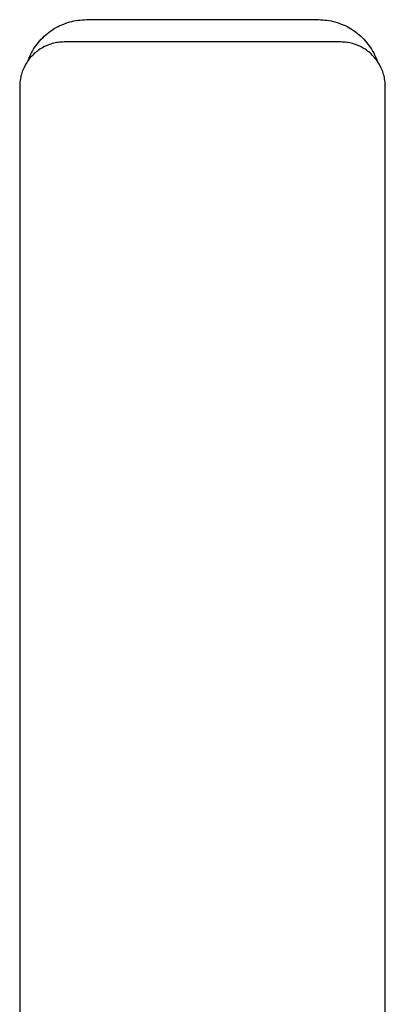
# Model space of a CAD drawing. Units: millimetres. Extents: x -484 to 376, y -930 to 1169.
# Drawn here: x 261 to 302, y 1059 to 1169 of the extents above; entities that cross this region are included whole.
import ezdxf

# ---------------------------------------------------------------- set-up
doc = ezdxf.new("R2010")
doc.units = ezdxf.units.MM
doc.header["$MEASUREMENT"] = 0
doc.layers.add('Default', color=7, linetype='Continuous', true_color=0x000000)

msp = doc.modelspace()

# ---------------------------------------------------------------- linework, layer by layer
at = {"layer": 'Default', "color": 7, "true_color": 0xffffff}
for p, q in [((265.17, 1168.6), (265.38, 1168.71)), ((265.38, 1168.71), (265.59, 1168.82)), ((265.59, 1168.82), (265.81, 1168.91)), ((265.81, 1168.91), (266.03, 1169)), ((266.03, 1169), (266.25, 1169.09)), ((266.25, 1169.09), (266.48, 1169.16)), ((266.48, 1169.16), (266.7, 1169.23)), ((266.7, 1169.23), (266.93, 1169.29)), ((266.93, 1169.29), (267.17, 1169.34)), ((267.17, 1169.34), (267.4, 1169.39)), ((267.4, 1169.39), (267.64, 1169.42)), ((267.64, 1169.42), (267.87, 1169.45)), ((267.87, 1169.45), (268.11, 1169.47)), ((268.11, 1169.47), (268.34, 1169.48)), ((268.34, 1169.48), (268.58, 1169.49)), ((268.58, 1169.49), (294.58, 1169.49)), ((294.58, 1169.49), (294.82, 1169.48)), ((294.82, 1169.48), (295.06, 1169.47)), ((295.06, 1169.47), (295.29, 1169.45)), ((295.29, 1169.45), (295.53, 1169.42)), ((295.53, 1169.42), (295.76, 1169.39)), ((295.76, 1169.39), (296, 1169.34)), ((296, 1169.34), (296.23, 1169.29)), ((296.23, 1169.29), (296.46, 1169.23)), ((296.46, 1169.23), (296.69, 1169.16)), ((296.69, 1169.16), (296.91, 1169.09)), ((296.91, 1169.09), (297.14, 1169)), ((297.14, 1169), (297.36, 1168.91)), ((297.36, 1168.91), (297.57, 1168.82)), ((297.57, 1168.82), (297.79, 1168.71)), ((297.79, 1168.71), (297.99, 1168.6)), ((263.66, 1167.46), (263.83, 1167.62)), ((263.83, 1167.62), (264, 1167.78)), ((264, 1167.78), (264.19, 1167.93)), ((264.19, 1167.93), (264.37, 1168.08)), ((264.37, 1168.08), (264.57, 1168.22)), ((264.57, 1168.22), (264.76, 1168.35)), ((264.76, 1168.35), (264.96, 1168.48)), ((264.96, 1168.48), (265.17, 1168.6)), ((297.99, 1168.6), (298.2, 1168.48)), ((298.2, 1168.48), (298.4, 1168.35)), ((298.4, 1168.35), (298.6, 1168.22)), ((298.6, 1168.22), (298.79, 1168.08)), ((298.79, 1168.08), (298.98, 1167.93)), ((298.98, 1167.93), (299.16, 1167.78)), ((299.16, 1167.78), (299.34, 1167.62)), ((299.34, 1167.62), (299.51, 1167.46)), ((262.75, 1166.36), (262.89, 1166.56)), ((262.89, 1166.56), (263.03, 1166.75)), ((263.03, 1166.75), (263.18, 1166.93)), ((263.18, 1166.93), (263.33, 1167.11)), ((263.33, 1167.11), (263.49, 1167.29)), ((263.49, 1167.29), (263.66, 1167.46)), ((263.94, 1166.5), (263.78, 1166.43)), ((264.09, 1166.57), (263.94, 1166.5)), ((264.25, 1166.64), (264.09, 1166.57)), ((264.41, 1166.7), (264.25, 1166.64)), ((264.57, 1166.75), (264.41, 1166.7)), ((264.73, 1166.8), (264.57, 1166.75)), ((264.9, 1166.84), (264.73, 1166.8)), ((265.07, 1166.88), (264.9, 1166.84)), ((265.23, 1166.91), (265.07, 1166.88)), ((265.4, 1166.94), (265.23, 1166.91)), ((265.57, 1166.96), (265.4, 1166.94)), ((265.74, 1166.98), (265.57, 1166.96)), ((265.91, 1166.98), (265.74, 1166.98)), ((266.08, 1166.99), (265.91, 1166.98)), ((297.08, 1166.99), (266.08, 1166.99)), ((297.25, 1166.98), (297.08, 1166.99)), ((297.42, 1166.98), (297.25, 1166.98)), ((297.59, 1166.96), (297.42, 1166.98)), ((297.76, 1166.94), (297.59, 1166.96)), ((297.93, 1166.91), (297.76, 1166.94)), ((298.1, 1166.88), (297.93, 1166.91)), ((298.27, 1166.84), (298.1, 1166.88)), ((298.43, 1166.8), (298.27, 1166.84)), ((298.6, 1166.75), (298.43, 1166.8)), ((298.76, 1166.7), (298.6, 1166.75)), ((298.92, 1166.64), (298.76, 1166.7)), ((299.07, 1166.57), (298.92, 1166.64)), ((299.23, 1166.5), (299.07, 1166.57)), ((299.38, 1166.43), (299.23, 1166.5)), ((299.51, 1167.46), (299.68, 1167.29)), ((299.68, 1167.29), (299.84, 1167.11)), ((299.84, 1167.11), (299.99, 1166.93)), ((299.99, 1166.93), (300.14, 1166.75)), ((300.14, 1166.75), (300.28, 1166.56)), ((300.28, 1166.56), (300.41, 1166.36)), ((262.18, 1165.32), (262.28, 1165.54)), ((262.28, 1165.54), (262.39, 1165.75)), ((262.43, 1165.4), (262.31, 1165.27)), ((262.39, 1165.75), (262.5, 1165.96)), ((262.55, 1165.52), (262.43, 1165.4)), ((262.5, 1165.96), (262.62, 1166.16)), ((262.67, 1165.64), (262.55, 1165.52)), ((262.62, 1166.16), (262.75, 1166.36)), ((262.8, 1165.76), (262.67, 1165.64)), ((262.93, 1165.87), (262.8, 1165.76)), ((263.06, 1165.97), (262.93, 1165.87)), ((263.2, 1166.07), (263.06, 1165.97)), ((263.34, 1166.17), (263.2, 1166.07)), ((263.48, 1166.26), (263.34, 1166.17)), ((263.63, 1166.34), (263.48, 1166.26)), ((263.78, 1166.43), (263.63, 1166.34)), ((299.53, 1166.34), (299.38, 1166.43)), ((299.68, 1166.26), (299.53, 1166.34)), ((299.82, 1166.17), (299.68, 1166.26)), ((299.97, 1166.07), (299.82, 1166.17)), ((300.1, 1165.97), (299.97, 1166.07)), ((300.24, 1165.87), (300.1, 1165.97)), ((300.37, 1165.76), (300.24, 1165.87)), ((300.5, 1165.64), (300.37, 1165.76)), ((300.41, 1166.36), (300.54, 1166.16)), ((300.62, 1165.52), (300.5, 1165.64)), ((300.54, 1166.16), (300.66, 1165.96)), ((300.74, 1165.4), (300.62, 1165.52)), ((300.66, 1165.96), (300.78, 1165.75)), ((300.85, 1165.27), (300.74, 1165.4)), ((300.78, 1165.75), (300.88, 1165.54)), ((300.88, 1165.54), (300.98, 1165.32)), ((261.64, 1164.29), (261.57, 1164.13)), ((261.72, 1164.44), (261.64, 1164.29)), ((261.81, 1164.58), (261.72, 1164.44)), ((261.9, 1164.73), (261.81, 1164.58)), ((262, 1164.87), (261.9, 1164.73)), ((262, 1164.88), (262.09, 1165.1)), ((262.1, 1165.01), (262, 1164.87)), ((262.09, 1165.1), (262.18, 1165.32)), ((262.2, 1165.14), (262.1, 1165.01)), ((262.31, 1165.27), (262.2, 1165.14)), ((300.96, 1165.14), (300.85, 1165.27)), ((301.07, 1165.01), (300.96, 1165.14)), ((300.98, 1165.32), (301.08, 1165.1)), ((301.17, 1164.87), (301.07, 1165.01)), ((301.08, 1165.1), (301.16, 1164.88)), ((301.26, 1164.73), (301.17, 1164.87)), ((301.35, 1164.58), (301.26, 1164.73)), ((301.44, 1164.44), (301.35, 1164.58)), ((301.52, 1164.29), (301.44, 1164.44)), ((301.6, 1164.13), (301.52, 1164.29)), ((261.22, 1163.17), (261.19, 1163)), ((261.27, 1163.34), (261.22, 1163.17)), ((261.32, 1163.5), (261.27, 1163.34)), ((261.37, 1163.66), (261.32, 1163.5)), ((261.43, 1163.82), (261.37, 1163.66)), ((261.5, 1163.98), (261.43, 1163.82)), ((261.57, 1164.13), (261.5, 1163.98)), ((301.67, 1163.98), (301.6, 1164.13)), ((301.73, 1163.82), (301.67, 1163.98)), ((301.79, 1163.66), (301.73, 1163.82)), ((301.85, 1163.5), (301.79, 1163.66)), ((301.9, 1163.34), (301.85, 1163.5)), ((301.94, 1163.17), (301.9, 1163.34)), ((301.98, 1163), (301.94, 1163.17)), ((261.09, 1162.16), (261.08, 1161.99)), ((261.11, 1162.5), (261.09, 1162.33)), ((261.09, 1162.33), (261.09, 1162.16)), ((261.13, 1162.67), (261.11, 1162.5)), ((261.16, 1162.84), (261.13, 1162.67)), ((261.19, 1163), (261.16, 1162.84)), ((302.01, 1162.84), (301.98, 1163)), ((302.04, 1162.67), (302.01, 1162.84)), ((302.06, 1162.5), (302.04, 1162.67)), ((302.07, 1162.33), (302.06, 1162.5)), ((302.08, 1162.16), (302.07, 1162.33)), ((302.08, 1161.99), (302.08, 1162.16)), ((261.08, 1161.99), (261.08, 1035.07)), ((302.08, 1042.68), (302.08, 1161.99))]:
    msp.add_line(p, q, dxfattribs=at)

doc.saveas('drawing.dxf')
